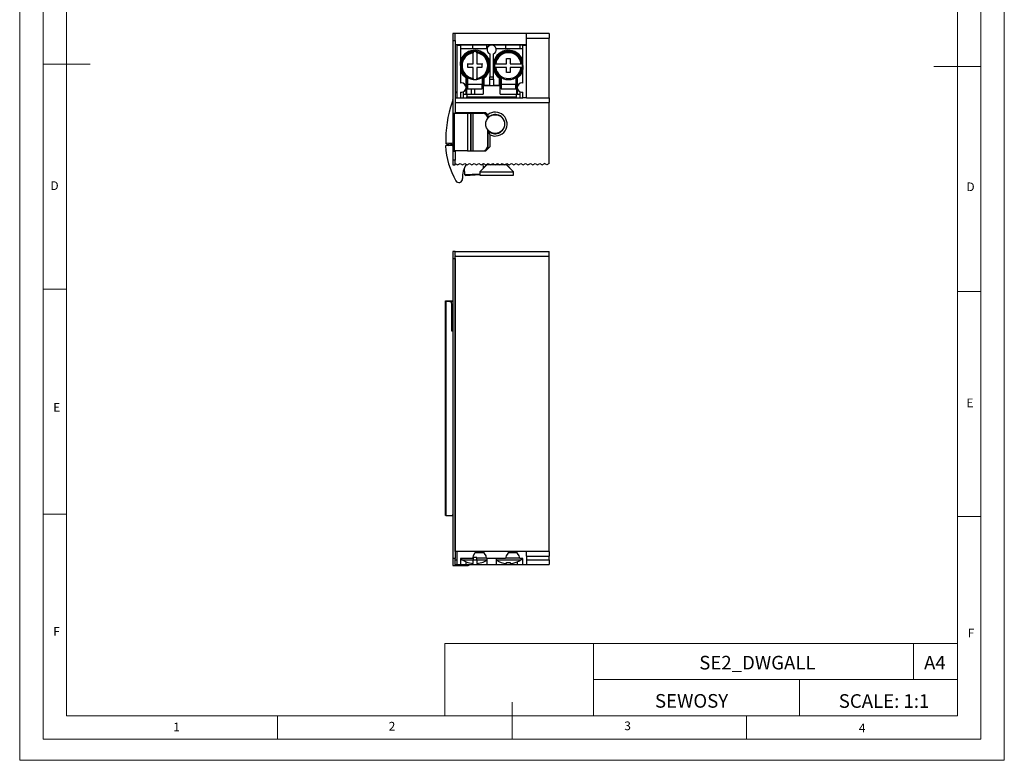
# Model space of a CAD drawing. Units: millimetres. Extents: x 0 to 210, y 0 to 297.
# Drawn here: x 0 to 210, y 0 to 158 of the extents above; entities that cross this region are included whole.
import ezdxf

# ---------------------------------------------------------------- set-up
doc = ezdxf.new("R2010")
doc.units = ezdxf.units.MM
doc.layers.add('FORMAT', color=7, linetype='Continuous')
doc.styles.add('SLDTEXTSTYLE0', font='TXT', dxfattribs={"width": 0.75})
doc.styles.add('SLDTEXTSTYLE1', font='TXT', dxfattribs={"width": 0.605})

msp = doc.modelspace()

# ---------------------------------------------------------------- linework, layer by layer
at = {"color": 7, "linetype": 'Continuous', "lineweight": 18}
for p, q in [((0.03, 297.06), (0.03, 0.06)), ((210.03, 297.06), (210.03, 0.06)), ((5.03, 292.56), (5.03, 4.56)), ((205.03, 291.59), (205.03, 4.56)), ((10.03, 9.56), (10.03, 287.56)), ((200.03, 9.56), (200.03, 287.56)), ((5.03, 148.56), (15.03, 148.56)), ((205.03, 148.07), (195.03, 148.07)), ((10.03, 100.56), (5.03, 100.56)), ((200.03, 100.07), (205.03, 100.07)), ((10.03, 52.56), (5.03, 52.56)), ((200.03, 52.07), (205.03, 52.07)), ((90.71, 24.98), (90.71, 9.56)), ((90.71, 24.98), (200.03, 24.98)), ((122.42, 24.98), (122.42, 9.56)), ((190.69, 24.98), (190.69, 17.27)), ((200.03, 17.27), (200.03, 24.98)), ((122.42, 17.27), (200.03, 17.27)), ((166.35, 17.27), (166.35, 9.56)), ((200.03, 17.27), (200.03, 9.56)), ((105.03, 4.56), (105.03, 12.45)), ((200.03, 9.56), (10.03, 9.56)), ((55.03, 9.56), (55.03, 4.56)), ((200.03, 9.56), (105.03, 9.56)), ((155.03, 9.56), (155.03, 4.56)), ((10.03, 4.56), (5.03, 4.56)), ((197.06, 4.56), (10.03, 4.56)), ((205.03, 4.56), (197.06, 4.56)), ((0.03, 0.06), (210.03, 0.06))]:
    msp.add_line(p, q, dxfattribs=at)
at = {"color": 7, "linetype": 'Continuous', "lineweight": 25}
for p, q in [((92.94, 155.07), (92.44, 155.07)), ((92.44, 155.07), (92.44, 153.57)), ((92.44, 153.57), (92.94, 153.57)), ((92.44, 153.57), (92.44, 138.12)), ((92.94, 153.57), (92.94, 155.07)), ((108.14, 155.07), (92.94, 155.07)), ((92.94, 153.57), (92.94, 138.12)), ((108.14, 154.07), (108.14, 155.07)), ((112.94, 155.07), (108.14, 155.07)), ((108.14, 152.64), (108.14, 154.07)), ((108.14, 154.07), (112.94, 154.07)), ((112.94, 155.07), (112.94, 154.07)), ((112.94, 141.37), (112.94, 154.07)), ((92.94, 152.77), (108.14, 152.77)), ((93.24, 152.64), (94.04, 152.64)), ((93.24, 152.64), (93.24, 141.34)), ((93.99, 152.77), (93.99, 152.64)), ((94.04, 152.64), (94.04, 144.52)), ((96.62, 152.64), (94.04, 152.64)), ((96.62, 151.84), (94.04, 151.84)), ((96.62, 152.64), (96.62, 151.84)), ((99.62, 152.64), (96.62, 152.64)), ((99.62, 151.84), (96.62, 151.84)), ((99.62, 152.64), (99.62, 151.84)), ((100.69, 152.64), (99.62, 152.64)), ((99.71, 151.84), (99.62, 151.84)), ((103.67, 152.64), (100.69, 152.64)), ((103.67, 151.84), (101.67, 151.84)), ((103.67, 152.64), (103.67, 151.84)), ((106.67, 152.64), (103.67, 152.64)), ((106.67, 151.84), (103.67, 151.84)), ((106.67, 152.64), (106.67, 151.84)), ((107.34, 152.64), (106.67, 152.64)), ((107.34, 151.84), (106.67, 151.84)), ((107.34, 144.52), (107.34, 152.64)), ((107.34, 152.64), (108.14, 152.64)), ((107.49, 152.77), (107.49, 152.64)), ((108.14, 141.34), (108.14, 152.64)), ((94.23, 149.3), (94.04, 149.37)), ((96.72, 151.19), (96.72, 150.97)), ((96.72, 148.64), (96.72, 150.97)), ((97.52, 150.97), (97.52, 151.19)), ((97.52, 150.97), (97.52, 148.64)), ((100.29, 150.73), (100.29, 145.84)), ((101.09, 145.84), (101.09, 150.73)), ((103.87, 149.74), (104.67, 149.74)), ((103.87, 148.64), (103.87, 149.74)), ((104.67, 149.74), (104.67, 148.64)), ((107.34, 149.37), (107.16, 149.3)), ((94.23, 147.19), (94.04, 147.12)), ((95.62, 147.84), (95.62, 148.64)), ((95.62, 148.64), (96.72, 148.64)), ((96.72, 147.84), (95.62, 147.84)), ((96.72, 145.52), (96.72, 147.84)), ((97.52, 148.64), (98.62, 148.64)), ((97.52, 147.84), (97.52, 145.52)), ((98.62, 147.84), (97.52, 147.84)), ((98.62, 148.64), (98.62, 147.84)), ((100.29, 149.05), (100.1, 149)), ((100.1, 147.49), (100.29, 147.44)), ((101.09, 149.05), (101.29, 149)), ((101.09, 147.44), (101.29, 147.49)), ((101.54, 148.64), (101.32, 148.64)), ((101.32, 147.84), (101.54, 147.84)), ((101.54, 148.64), (103.87, 148.64)), ((103.87, 147.84), (101.54, 147.84)), ((103.87, 146.74), (103.87, 147.84)), ((104.67, 148.64), (106.99, 148.64)), ((106.99, 147.84), (104.67, 147.84)), ((104.67, 147.84), (104.67, 146.74)), ((107.22, 148.64), (106.99, 148.64)), ((106.99, 147.84), (107.22, 147.84)), ((107.16, 147.19), (107.34, 147.12)), ((95.17, 145.61), (95.17, 143.91)), ((95.37, 143.91), (95.37, 145.71)), ((95.57, 145.59), (95.57, 144.32)), ((96.72, 145.52), (96.72, 145.3)), ((97.52, 145.3), (97.52, 145.52)), ((98.67, 145.59), (98.67, 144.32)), ((98.87, 145.72), (98.87, 143.58)), ((99.07, 144), (99.07, 145.62)), ((100.29, 145.84), (101.09, 145.84)), ((100.29, 145.34), (100.29, 145.84)), ((100.29, 145.34), (101.09, 145.34)), ((100.29, 144), (100.29, 145.34)), ((101.09, 145.34), (101.09, 145.84)), ((101.09, 145.34), (101.09, 144)), ((102.31, 145.62), (102.31, 144)), ((102.51, 143.58), (102.51, 145.72)), ((102.72, 145.59), (102.72, 144.32)), ((104.67, 146.74), (103.87, 146.74)), ((105.82, 145.59), (105.82, 144.32)), ((106.01, 145.71), (106.01, 143.91)), ((106.21, 143.91), (106.21, 145.61)), ((95.17, 143.91), (95.37, 143.91)), ((95.17, 143.18), (95.37, 143.18)), ((95.17, 143.18), (95.17, 142.14)), ((95.37, 143.18), (95.37, 143.91)), ((95.57, 143.84), (95.37, 143.84)), ((95.37, 142.14), (95.37, 143.18)), ((95.57, 144.32), (98.67, 144.32)), ((95.57, 144.32), (95.57, 143.32)), ((95.57, 143.32), (98.67, 143.32)), ((98.67, 143.32), (98.67, 144.32)), ((98.87, 143.84), (98.67, 143.84)), ((98.87, 143.58), (98.87, 142.14)), ((99.06, 144), (102.33, 144)), ((99.06, 144), (99.07, 144)), ((100.29, 144), (99.07, 144)), ((102.31, 144), (101.09, 144)), ((102.31, 144), (102.33, 144)), ((102.72, 143.84), (102.51, 143.84)), ((102.51, 142.14), (102.51, 143.58)), ((102.72, 144.32), (105.82, 144.32)), ((102.72, 144.32), (102.72, 143.32)), ((102.72, 143.32), (105.82, 143.32)), ((105.82, 143.32), (105.82, 144.32)), ((106.01, 143.84), (105.82, 143.84)), ((106.21, 143.91), (106.01, 143.91)), ((106.01, 143.91), (106.01, 143.18)), ((106.21, 143.18), (106.01, 143.18)), ((106.01, 143.18), (106.01, 142.14)), ((106.21, 142.14), (106.21, 143.18)), ((92.39, 140.93), (92.39, 140.88)), ((92.4, 140.93), (92.39, 140.93)), ((92.4, 140.93), (92.44, 140.94)), ((92.4, 140.93), (92.4, 140.88)), ((92.42, 140.94), (92.44, 141)), ((92.94, 142.26), (92.98, 142.34)), ((92.94, 141.37), (93.24, 141.37)), ((93.24, 141.34), (94.04, 141.34)), ((94.04, 142.56), (94.04, 141.34)), ((94.04, 141.37), (107.34, 141.37)), ((94.72, 142.14), (94.72, 142.66)), ((94.72, 141.37), (94.72, 142.14)), ((94.72, 142.14), (95.37, 142.14)), ((95.37, 142.14), (95.37, 141.56)), ((95.37, 142.14), (98.87, 142.14)), ((95.37, 141.37), (95.37, 141.56)), ((95.37, 141.56), (106.01, 141.56)), ((102.51, 142.14), (106.01, 142.14)), ((106.01, 141.56), (106.01, 142.14)), ((106.01, 142.14), (106.67, 142.14)), ((106.01, 141.37), (106.01, 141.56)), ((106.67, 142.66), (106.67, 142.14)), ((106.67, 142.14), (106.67, 141.37)), ((107.34, 141.34), (107.34, 142.56)), ((108.14, 141.34), (107.34, 141.34)), ((108.14, 141.37), (112.94, 141.37)), ((112.94, 141.37), (112.94, 140.37)), ((92.94, 140.37), (112.94, 140.37)), ((112.94, 127.37), (112.94, 140.37)), ((92.44, 138.12), (92.94, 138.12)), ((92.44, 138.12), (92.44, 138.07)), ((92.44, 138.07), (92.74, 138.07)), ((92.44, 138.07), (92.44, 130.07)), ((92.74, 130.07), (92.74, 138.07)), ((92.74, 138.07), (95.53, 138.07)), ((99.44, 138.17), (92.94, 138.17)), ((92.94, 138.12), (92.94, 138.07)), ((93.94, 138.17), (93.94, 138.07)), ((95.53, 138.07), (95.53, 130.07)), ((95.53, 138.07), (96.24, 138.07)), ((95.94, 138.07), (95.94, 138.17)), ((96.24, 130.07), (96.24, 138.07)), ((96.3, 138.07), (96.24, 138.07)), ((96.3, 130.07), (96.3, 138.07)), ((96.3, 138.07), (96.65, 138.07)), ((96.65, 138.07), (96.65, 130.07)), ((96.65, 138.07), (98.84, 138.07)), ((99.44, 138.17), (99.85, 137.76)), ((99.94, 137.17), (99.84, 137.01)), ((99.84, 136.97), (99.84, 137.07)), ((99.94, 137.67), (99.85, 137.76)), ((99.94, 137.17), (99.94, 137.67)), ((99.84, 131.07), (99.84, 134.57)), ((99.84, 134.53), (99.94, 134.37)), ((99.94, 134.37), (99.94, 134.23)), ((100.34, 133.47), (99.94, 134.23)), ((99.94, 130.57), (99.94, 134.23)), ((100.34, 130.97), (100.34, 133.47)), ((92.44, 131.22), (90.83, 131.12)), ((92.44, 131.72), (90.9, 131.63)), ((91.38, 131.2), (90.9, 131.63)), ((91.33, 131.15), (91.8, 131.68)), ((91.8, 131.68), (92.33, 131.21)), ((91.85, 131.64), (91.9, 131.69)), ((91.9, 131.69), (92.38, 131.26)), ((92.33, 131.21), (92.44, 131.34)), ((99.44, 130.07), (100.34, 130.97)), ((92.44, 130.07), (92.74, 130.07)), ((92.44, 130.07), (92.44, 130.02)), ((92.44, 130.02), (92.94, 130.02)), ((92.44, 130.02), (92.44, 128.07)), ((95.53, 130.07), (92.74, 130.07)), ((92.94, 130.02), (92.94, 130.07)), ((92.94, 130.02), (92.94, 128.07)), ((95.53, 130.07), (96.13, 130.07)), ((96.13, 130.07), (99.44, 130.07)), ((92.94, 128.07), (92.44, 128.07)), ((92.44, 128.07), (92.44, 127.07)), ((92.44, 127.07), (92.94, 127.07)), ((92.94, 127.47), (92.94, 128.07)), ((92.94, 127.37), (92.94, 127.47)), ((92.94, 127.07), (92.94, 127.37)), ((92.94, 127.37), (93.44, 127.07)), ((93.44, 127.07), (93.94, 127.37)), ((93.94, 127.37), (94.44, 127.07)), ((94.44, 127.07), (94.94, 127.37)), ((94.83, 126.35), (94.92, 124.99)), ((94.94, 127.37), (95.44, 127.07)), ((95.44, 127.07), (95.94, 127.37)), ((95.94, 127.37), (96.44, 127.07)), ((96.44, 127.07), (96.94, 127.37)), ((96.94, 127.37), (97.44, 127.07)), ((97.44, 127.07), (97.94, 127.37)), ((97.94, 127.37), (98.44, 127.07)), ((99.64, 127.07), (98.14, 125.57)), ((98.44, 127.07), (98.94, 127.37)), ((98.94, 126.37), (98.88, 127.33)), ((98.94, 127.37), (99.44, 127.07)), ((99.64, 127.12), (98.94, 126.41)), ((99.44, 127.07), (99.94, 127.37)), ((99.74, 127.12), (99.64, 127.12)), ((103.84, 127.07), (99.64, 127.07)), ((99.74, 127.25), (99.74, 127.07)), ((99.94, 127.37), (100.44, 127.07)), ((100.44, 127.07), (100.94, 127.37)), ((100.94, 127.37), (101.44, 127.07)), ((101.44, 127.07), (101.94, 127.37)), ((101.94, 127.37), (102.44, 127.07)), ((102.44, 127.07), (102.94, 127.37)), ((102.94, 127.37), (103.44, 127.07)), ((103.44, 127.07), (103.94, 127.37)), ((103.74, 127.22), (103.74, 127.25)), ((103.74, 127.07), (103.74, 127.22)), ((103.84, 127.12), (103.74, 127.12)), ((105.34, 125.62), (103.84, 127.12)), ((105.34, 125.57), (103.84, 127.07)), ((103.94, 127.37), (104.44, 127.07)), ((104.44, 127.07), (104.94, 127.37)), ((104.94, 127.37), (105.44, 127.07)), ((105.44, 127.07), (105.94, 127.37)), ((105.94, 127.37), (106.44, 127.07)), ((106.44, 127.07), (106.94, 127.37)), ((106.94, 127.37), (107.44, 127.07)), ((107.44, 127.07), (107.94, 127.37)), ((107.94, 127.37), (108.44, 127.07)), ((108.44, 127.07), (108.94, 127.37)), ((108.94, 127.37), (109.44, 127.07)), ((109.44, 127.07), (109.94, 127.37)), ((109.94, 127.37), (110.44, 127.07)), ((110.44, 127.07), (110.94, 127.37)), ((110.94, 127.37), (111.44, 127.07)), ((111.44, 127.07), (111.94, 127.37)), ((112.44, 127.07), (111.94, 127.37)), ((112.94, 127.37), (112.44, 127.07)), ((94.46, 124.12), (94.46, 124.13)), ((94.92, 124.99), (98.14, 125.19)), ((94.92, 124.99), (95.13, 124.81)), ((95.13, 124.81), (98.14, 124.99)), ((98.14, 125.57), (98.14, 124.87)), ((98.14, 125.57), (105.34, 125.57)), ((98.14, 124.87), (105.34, 124.87)), ((105.29, 125.62), (105.34, 125.62)), ((105.34, 125.57), (105.34, 125.62)), ((105.34, 124.87), (105.34, 125.57)), ((92.94, 108.61), (92.44, 108.61)), ((92.44, 108.61), (92.44, 107.11)), ((92.44, 107.11), (92.94, 107.11)), ((92.44, 107.11), (92.44, 43.11)), ((92.94, 108.61), (92.94, 108.46)), ((92.94, 108.61), (112.94, 108.61)), ((92.94, 107.75), (92.94, 108.46)), ((92.94, 107.76), (92.94, 107.61)), ((92.94, 44.61), (92.94, 107.61)), ((92.94, 107.61), (112.94, 107.61)), ((92.94, 107.11), (92.94, 43.11)), ((112.94, 107.61), (112.94, 108.61)), ((112.94, 44.61), (112.94, 107.61)), ((90.83, 52.26), (90.83, 98.06)), ((90.83, 98.06), (92.44, 98.06)), ((90.89, 97.91), (90.89, 76.97)), ((92.01, 97.91), (90.89, 97.91)), ((91.33, 97.96), (91.33, 97.91)), ((91.8, 97.96), (91.33, 97.96)), ((91.8, 97.96), (92.33, 97.96)), ((91.8, 97.91), (91.8, 97.96)), ((92.44, 97.91), (92.01, 97.91)), ((92.17, 91.61), (92.17, 97.41)), ((92.33, 97.91), (92.33, 97.96)), ((92.33, 97.96), (92.33, 97.91)), ((92.44, 97.96), (92.33, 97.96)), ((92.44, 91.61), (92.17, 91.61)), ((92.4, 81.61), (92.4, 75.36)), ((92.42, 81.61), (92.4, 81.61)), ((92.42, 81.61), (92.44, 81.61)), ((90.91, 76.59), (90.9, 76.59)), ((90.91, 76.59), (90.91, 73.59)), ((90.9, 73.59), (90.91, 73.59)), ((92.4, 74.81), (92.4, 52.76)), ((90.89, 73.2), (90.89, 52.26)), ((90.89, 52.26), (90.83, 52.26)), ((90.89, 52.26), (92.24, 52.26)), ((92.24, 52.26), (92.44, 52.26)), ((108.14, 44.61), (92.94, 44.61)), ((93.24, 44.61), (93.24, 41.81)), ((97.37, 44.41), (98.87, 44.41)), ((104.42, 44.41), (105.92, 44.41)), ((112.94, 44.61), (108.14, 44.61)), ((108.14, 43.61), (108.14, 44.61)), ((112.94, 44.61), (112.94, 43.61)), ((92.94, 43.11), (92.44, 43.11)), ((92.44, 43.11), (92.44, 41.61)), ((92.94, 41.61), (92.94, 43.11)), ((92.94, 42.81), (93.24, 42.81)), ((96.62, 43.11), (94.04, 43.11)), ((94.04, 43.11), (94.04, 41.81)), ((95.24, 41.81), (95.24, 42.38)), ((95.62, 42.24), (95.62, 42.26)), ((95.62, 42.26), (96.72, 42.04)), ((97.52, 43.31), (96.72, 43.31)), ((96.72, 43.31), (96.72, 43.27)), ((96.72, 43.27), (96.72, 42.85)), ((96.72, 42.04), (96.72, 42.85)), ((96.72, 42.81), (97.52, 42.81)), ((97.52, 43.27), (97.52, 43.31)), ((97.52, 42.85), (97.52, 43.27)), ((97.52, 42.85), (97.52, 42.04)), ((97.52, 42.04), (98.62, 42.26)), ((98.62, 42.26), (98.62, 42.24)), ((100.69, 43.11), (99.62, 43.11)), ((99.69, 43.11), (99.69, 41.81)), ((103.67, 43.11), (100.69, 43.11)), ((101.69, 41.81), (101.69, 43.11)), ((103.87, 42.04), (103.87, 42.26)), ((104.67, 42.26), (104.67, 42.04)), ((106.14, 42.4), (106.14, 41.81)), ((107.34, 43.11), (106.67, 43.11)), ((107.34, 41.81), (107.34, 43.11)), ((108.14, 43.61), (108.14, 41.81)), ((108.14, 43.61), (112.94, 43.61)), ((108.14, 42.81), (112.94, 42.81)), ((112.94, 42.81), (112.94, 43.61)), ((112.94, 42.81), (112.94, 41.81)), ((92.44, 41.61), (92.94, 41.61)), ((92.94, 41.81), (93.24, 41.81)), ((92.94, 41.61), (95.53, 41.61)), ((93.24, 41.81), (94.04, 41.81)), ((94.04, 41.81), (95.24, 41.81)), ((95.24, 41.81), (99.69, 41.81)), ((99.69, 41.81), (101.69, 41.81)), ((101.69, 41.81), (106.14, 41.81)), ((106.14, 41.81), (107.34, 41.81)), ((107.34, 41.81), (108.14, 41.81)), ((108.14, 41.81), (112.94, 41.81))]:
    msp.add_line(p, q, dxfattribs=at)
at = {"color": 1, "linetype": 'Continuous', "lineweight": 25}
for p, q in [((95.58, 148.54), (95.6, 148.66)), ((95.6, 147.83), (95.58, 147.95)), ((98.64, 148.66), (98.66, 148.54)), ((95.57, 144.76), (95.37, 144.76)), ((96.34, 143.32), (96.34, 142.14)), ((97.05, 143.32), (97.05, 142.14)), ((98.87, 144.76), (98.67, 144.76)), ((102.72, 144.76), (102.51, 144.76)), ((106.01, 144.76), (105.82, 144.76)), ((92.24, 140.42), (92.44, 140.44)), ((92.17, 97.41), (92.44, 97.41)), ((92.4, 52.76), (92.44, 52.76)), ((94.36, 42.85), (96.72, 42.85)), ((96.63, 43.27), (96.72, 43.27)), ((97.52, 43.27), (99.61, 43.27)), ((97.52, 42.85), (99.69, 42.85)), ((101.69, 42.85), (106.99, 42.85)), ((103.68, 43.27), (106.66, 43.27))]:
    msp.add_line(p, q, dxfattribs=at)
at = {"color": 7, "linetype": 'Continuous', "lineweight": 25, "flags": 128}
for points in [[(94.04, 148.24), (94.06, 148.94), (94.09, 149.36)], [(94.04, 147.12), (94.5, 146.28), (95.17, 145.61)], [(106.21, 145.61), (106.89, 146.28), (107.34, 147.12)], [(107.34, 148.24), (107.33, 147.55), (107.3, 147.13)], [(98.87, 143.58), (98.9, 143.81), (98.92, 143.89), (98.96, 143.95), (99, 143.98), (99.05, 144), (99.06, 144)], [(102.33, 144), (102.36, 143.99), (102.41, 143.97), (102.45, 143.91), (102.49, 143.8), (102.51, 143.58)], [(92.17, 97.41), (92.16, 97.57), (92.14, 97.71), (92.1, 97.82), (92.05, 97.89), (92.01, 97.91)], [(92.4, 52.54), (92.37, 52.41), (92.32, 52.31), (92.26, 52.26), (92.24, 52.26)]]:
    msp.add_lwpolyline(points, dxfattribs=at)
at = {"color": 7, "linetype": 'Continuous', "lineweight": 25}
msp.add_circle((101.44, 135.77), 2, dxfattribs=at)
for centre, radius, start, end in [((97.12, 148.24), 3.28, 14.1953, 159.8728), ((97.12, 148.24), 3.07, 300.2693, 239.7307), ((97.12, 148.24), 2.98, 82.273, 97.727), ((100.69, 151.64), 1, 293.5782, 246.4218), ((104.27, 148.24), 3.28, 20.1272, 165.8047), ((104.27, 148.24), 3.08, 300.2693, 239.7307), ((104.27, 148.24), 2.98, 7.727, 172.273), ((97.12, 148.24), 2.98, 97.727, 262.273), ((97.12, 148.24), 2.75, 98.3494, 261.6506), ((97.12, 148.24), 2.98, 277.727, 82.273), ((97.12, 148.24), 2.75, 278.3494, 81.6506), ((104.27, 148.24), 2.75, 8.3494, 171.6506), ((97.12, 148.24), 3.27, 306.6197, 345.8365), ((104.26, 148.24), 3.27, 194.1635, 233.3803), ((104.27, 148.24), 2.98, 172.273, 187.727), ((104.27, 148.24), 2.98, 187.727, 352.273), ((104.27, 148.24), 2.75, 188.3494, 351.6506), ((104.27, 148.24), 2.98, 352.273, 7.727), ((90.91, 154.14), 9.54, 296.5652, 297.9159), ((97.12, 148.24), 2.98, 262.273, 277.727), ((102.39, 152.34), 7.5, 242.0119, 243.7291), ((99, 152.33), 7.48, 296.2689, 297.9901), ((109.53, 152.31), 7.47, 241.8973, 243.6216), ((94.24, 143.54), 1, 258.463, 101.537), ((107.14, 143.54), 1, 78.463, 281.537), ((116.39, 132.25), 25.5, 160.1982, 161.2944), ((93.55, 142.1), 0.625, 119.5741, 156.6692), ((116.39, 132.25), 25.5, 161.2944, 181.3926), ((98.84, 137.07), 1, 0, 90), ((101.44, 135.77), 2.55, 244.4453, 128.6317), ((101.44, 135.77), 2.05, 222.9703, 137.0297), ((108.04, 132.2), 17.24, 183.5946, 209.6256), ((98.84, 131.07), 1, 270, 0), ((99.45, 124.43), 5, 146.7196, 183.4482), ((93.71, 124.05), 0.755, 209.6256, 5.0846), ((96.01, 75.09), 3.62, 175.575, 184.425), ((99.98, 52.76), 7.58, 179.967, 181.6141), ((98.12, 43.11), 1.5, 0, 180), ((105.17, 43.11), 1.5, 0, 180), ((94.64, 43.27), 0.5, 198.2799, 235.9938), ((97.12, 46.94), 4.93, 235.9938, 252.269), ((97.12, 46.94), 4.93, 287.731, 301.5209), ((104.27, 46.94), 4.91, 238.3626, 265.3262), ((104.27, 46.94), 4.69, 265.1088, 274.8912), ((104.27, 46.94), 4.91, 274.6738, 303.7237), ((106.79, 43.21), 0.415, 299.8181, 345.721), ((95.53, 42.61), 1, 270, 306.8699)]:
    msp.add_arc(centre, radius, start, end, dxfattribs=at)
for centre, major_axis, start_param, end_param in [((116.39, 78.5), (18.56, 18.56), 2.386286, 2.401265), ((116.39, 71.67), (-18.56, 18.56), 0.740328, 0.755307)]:
    msp.add_ellipse(centre, major_axis=major_axis, ratio=0.941559, start_param=start_param, end_param=end_param, dxfattribs=at)

# ---------------------------------------------------------------- texts
at = {"color": 7, "linetype": 'Continuous', "lineweight": 0, "style": 'SLDTEXTSTYLE0'}
for s, insert, char_height, attachment_point in [('D', (6.6, 123.56), 1.85, 1), ('D', (201.96, 123.32), 1.85, 1), ('E', (7.18, 76.27), 1.85, 1), ('E', (201.97, 77.22), 1.85, 1), ('F', (7.19, 28.47), 1.85, 1), ('F', (202.26, 28.13), 1.85, 1), ('SE2_DWGALL', (157.37, 22.34), 2.91, 2), ('A4', (195.22, 22.34), 2.91, 2), ('SCALE: 1:1', (184.38, 14.16), 2.91, 2), ('1', (32.78, 8.1), 1.85, 1), ('2', (78.74, 8.25), 1.85, 1), ('3', (128.99, 8.34), 1.85, 1), ('4', (179.01, 7.88), 1.85, 1)]:
    msp.add_mtext(s, dxfattribs=dict(at, insert=insert, char_height=char_height, attachment_point=attachment_point))
at = {"layer": 'FORMAT', "color": 7, "insert": (143.33, 14.19), "char_height": 2.91, "attachment_point": 2, "style": 'SLDTEXTSTYLE1'}
msp.add_mtext('SEWOSY', dxfattribs=at)

doc.saveas('drawing.dxf')
